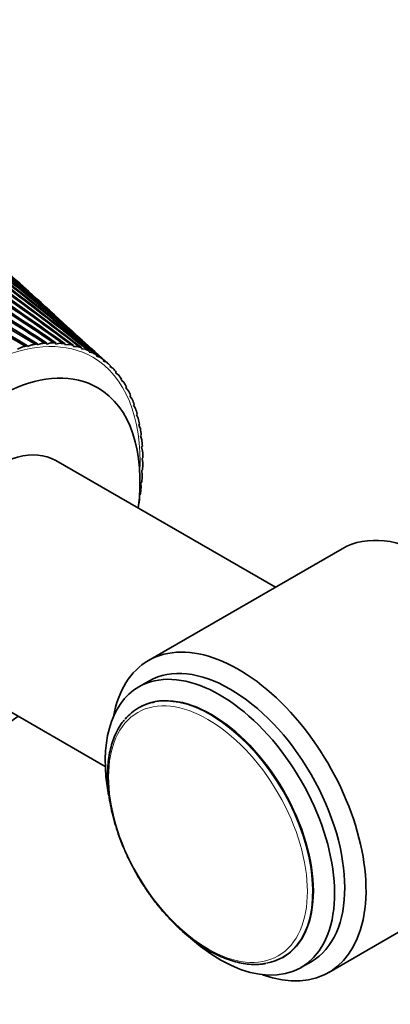
# Model space of a CAD drawing. Units: millimetres. Extents: x 0 to 1478, y 0 to 1758.
# Drawn here: x 893 to 924, y 165 to 247 of the extents above; entities that cross this region are included whole.
import ezdxf
from ezdxf import colors
from ezdxf.entities.mleader import LeaderData, LeaderLine
from ezdxf.math import Vec2, Vec3

# ---------------------------------------------------------------- set-up
doc = ezdxf.new("R2010")
doc.units = ezdxf.units.MM
doc.layers.add('DV6_Défaut', color=7, linetype='Continuous')
doc.layers.add('Défaut', color=7, linetype='Continuous')

# ---------------------------------------------------------------- blocks, each defined once
blk = doc.blocks.new('_DOT')
at = {"color": 0}
blk.add_line((0, 0), (-1, 0), dxfattribs=at)
at = {"color": 0, "const_width": 0.333}
blk.add_lwpolyline([(-0.1665, 0, 1), (0.1665, 0, 1)], format="xyb", close=True, dxfattribs=at)
blk = doc.blocks.new('SE5')
at = {"layer": 'DV6_Défaut', "color": 7, "linetype": 'Continuous', "lineweight": 35}
for p, q in [((894.92, 223.674), (894.149, 224.375)), ((897.655, 221.187), (896.985, 221.796)), ((893.213, 220.072), (892.863, 219.899)), ((893.684, 220.111), (893.691, 220.187)), ((893.686, 220.109), (893.684, 220.111)), ((894.034, 220.255), (893.686, 220.109)), ((894.491, 220.253), (894.502, 220.33)), ((894.493, 220.25), (894.491, 220.253)), ((894.837, 220.369), (894.493, 220.25)), ((895.279, 220.325), (895.294, 220.404)), ((895.281, 220.322), (895.279, 220.325)), ((895.62, 220.414), (895.281, 220.322)), ((896.044, 220.329), (896.063, 220.408)), ((896.046, 220.325), (896.044, 220.329)), ((896.379, 220.389), (896.046, 220.325)), ((896.784, 220.263), (896.807, 220.342)), ((896.786, 220.259), (896.784, 220.263)), ((897.111, 220.294), (896.786, 220.259)), ((897.496, 220.127), (897.523, 220.208)), ((897.498, 220.124), (897.496, 220.127)), ((897.814, 220.131), (897.498, 220.124)), ((898.177, 219.924), (898.207, 220.004)), ((898.178, 219.92), (898.177, 219.924)), ((898.484, 219.898), (898.178, 219.92)), ((898.824, 219.653), (898.857, 219.732)), ((898.825, 219.648), (898.824, 219.653)), ((899.119, 219.599), (898.825, 219.648)), ((899.435, 219.315), (899.471, 219.394)), ((899.435, 219.31), (899.435, 219.315)), ((899.717, 219.232), (899.435, 219.31)), ((900.166, 218.904), (899.594, 219.424)), ((900.007, 218.912), (900.046, 218.99)), ((900.007, 218.907), (900.007, 218.912)), ((900.275, 218.801), (900.007, 218.907)), ((900.409, 218.683), (900.406, 218.685)), ((900.537, 218.445), (900.58, 218.522)), ((900.538, 218.44), (900.537, 218.445)), ((900.791, 218.307), (900.538, 218.44)), ((901.025, 217.916), (901.071, 217.991)), ((901.025, 217.911), (901.025, 217.916)), ((901.263, 217.751), (901.025, 217.911)), ((901.468, 217.328), (901.516, 217.401)), ((901.468, 217.323), (901.468, 217.328)), ((901.689, 217.136), (901.468, 217.323)), ((901.863, 216.677), (901.864, 216.682)), ((902.067, 216.465), (901.863, 216.677)), ((901.864, 216.682), (901.914, 216.753)), ((902.211, 215.976), (902.212, 215.981)), ((902.396, 215.739), (902.211, 215.976)), ((902.212, 215.981), (902.264, 216.05)), ((902.508, 215.223), (902.51, 215.228)), ((902.675, 214.962), (902.508, 215.223)), ((902.51, 215.228), (902.564, 215.294)), ((902.755, 214.421), (902.757, 214.426)), ((902.902, 214.137), (902.755, 214.421)), ((902.757, 214.426), (902.813, 214.489)), ((902.95, 213.572), (902.952, 213.578)), ((903.077, 213.268), (902.95, 213.572)), ((902.952, 213.578), (903.01, 213.638)), ((903.093, 212.682), (903.095, 212.687)), ((903.198, 212.357), (903.093, 212.682)), ((903.095, 212.687), (903.154, 212.743)), ((903.182, 211.752), (903.184, 211.757)), ((903.266, 211.408), (903.182, 211.752)), ((903.184, 211.757), (903.244, 211.81)), ((903.217, 210.787), (903.22, 210.792)), ((903.28, 210.425), (903.217, 210.787)), ((903.22, 210.792), (903.281, 210.841)), ((914.315, 200.06), (896.03, 210.616)), ((903.199, 209.79), (903.202, 209.795)), ((903.24, 209.411), (903.199, 209.79)), ((903.202, 209.795), (903.264, 209.84)), ((903.128, 208.765), (903.13, 208.77)), ((903.147, 208.372), (903.128, 208.765)), ((903.13, 208.77), (903.192, 208.811)), ((903, 207.31), (903.002, 207.613)), ((903.006, 207.722), (903.068, 207.758)), ((919.876, 203.27), (903.754, 193.962)), ((886.03, 193.296), (900.16, 185.138)), ((903.796, 192.255), (902.948, 191.765)), ((902.991, 190.058), (902.92, 190.017)), ((918.754, 167.982), (934.876, 177.29)), ((914.92, 169.232), (914.991, 169.273)), ((916.448, 168.382), (917.296, 168.872))]:
    blk.add_line(p, q, dxfattribs=at)
for centre, radius, start, end in [((727.681, -18.426), 292.519, 54.7193, 57.75215), ((728.264, -8.299), 284.299, 53.50364, 56.62045), ((728.625, 0.816), 277.078, 52.30437, 55.49749), ((728.781, 9.028), 270.743, 51.12454, 54.38617), ((728.748, 16.426), 265.197, 49.96709, 53.28936), ((728.535, 23.086), 260.363, 48.83496, 52.20992), ((724.331, -56.363), 324.715, 58.43399, 61.1705), ((725.748, -42.278), 312.54, 57.18759, 60.03011), ((726.852, -29.699), 301.877, 55.94832, 58.88968), ((730.618, -2.212), 278.078, 53.11529, 55.88185), ((730.528, 5.874), 271.971, 51.93655, 54.76036), ((728.152, 29.071), 256.174, 47.76615, 51.15063), ((727.603, 34.431), 252.575, 47.3786, 50.11429), ((722.556, -72.203), 338.659, 59.68438, 62.30791), ((728.805, -44.576), 312.459, 57.97412, 60.44481), ((729.626, -32.224), 302.104, 56.74394, 59.29838), ((730.186, -21.145), 293.024, 55.52203, 58.15378), ((730.51, -11.183), 285.06, 54.31146, 57.01396), ((730.251, 13.161), 266.646, 50.77819, 53.65239), ((729.796, 19.721), 262.028, 49.64315, 52.5608), ((729.17, 25.616), 258.055, 48.53432, 51.48841), ((726.892, 39.211), 249.522, 47.38145, 49.10362), ((728.376, 30.893), 254.673, 47.75512, 50.43801), ((727.688, -58.391), 324.288, 59.20943, 61.59012), ((727.417, 35.595), 251.841, 47.67665, 49.41237), ((726.29, 39.754), 249.524, 47.72259, 48.41421), ((727.603, 34.431), 252.575, 46.73191, 46.78073), ((726.892, 39.211), 249.522, 45.73179, 45.74251)]:
    blk.add_arc(centre, radius, start, end, dxfattribs=at)
at = {"layer": 'DV6_Défaut', "color": 7, "linetype": 'Continuous', "lineweight": 18}
for centre, major_axis, start_param, end_param in [((889.616, 202.772), (9.5, 16.454), 0, 3.981113), ((889.616, 202.772), (9.5, 16.454), 5.443665, 6.283185), ((908.92, 179.625), (-6, 10.392), 3.348487, 6.075133)]:
    blk.add_ellipse(centre, major_axis=major_axis, ratio=0.57735, start_param=start_param, end_param=end_param, dxfattribs=at)
at = {"layer": 'DV6_Défaut', "color": 7, "linetype": 'Continuous', "lineweight": 35}
for centre, major_axis, ratio, start_param, end_param in [((889.616, 202.772), (9.663, 16.737), 0.57735, 0.482578, 0.519061), ((888.753, 203.082), (10.694, 16.376), 0.542591, 0.529198, 0.550969), ((889.616, 202.772), (9.663, 16.737), 0.57735, 0.419746, 0.45623), ((888.744, 203.077), (10.746, 16.345), 0.544952, 0.468186, 0.489956), ((889.616, 202.772), (9.663, 16.737), 0.57735, 0.356914, 0.393398), ((888.734, 203.074), (10.794, 16.316), 0.547438, 0.407091, 0.428861), ((888.725, 203.071), (10.84, 16.289), 0.550039, 0.345905, 0.367676), ((889.616, 202.772), (9.663, 16.737), 0.57735, 0.294082, 0.330566), ((889.616, 202.772), (9.663, 16.737), 0.57735, 0.23125, 0.267734), ((888.716, 203.069), (10.881, 16.264), 0.552748, 0.284621, 0.306392), ((889.616, 202.772), (9.663, 16.737), 0.57735, 0.168419, 0.204902), ((888.707, 203.067), (10.919, 16.241), 0.555555, 0.223232, 0.245002), ((889.616, 202.772), (9.663, 16.737), 0.57735, 0.105587, 0.14207), ((888.698, 203.067), (10.952, 16.22), 0.55845, 0.161728, 0.183498), ((889.616, 202.772), (9.663, 16.737), 0.57735, 0.042755, 0.079238), ((888.689, 203.067), (10.982, 16.202), 0.561422, 0.100102, 0.121872), ((891.03, 201.956), (8.5, 14.722), 0.57735, 0, 4.083514), ((889.616, 202.772), (-9.663, -16.737), 0.57735, 3.121516, 3.157999), ((888.681, 203.068), (11.007, 16.187), 0.564463, 0.038346, 0.060116), ((889.616, 202.772), (9.663, 16.737), 0.57735, 6.200276, 6.23676), ((888.673, 203.07), (11.028, 16.174), 0.56756, 6.259637, 6.281407), ((889.616, 202.772), (9.663, 16.737), 0.57735, -0.145741, -0.109257), ((888.666, 203.072), (11.044, 16.164), 0.570703, -0.079399, -0.063819), ((889.616, 202.772), (9.663, 16.737), 0.57735, -0.208573, -0.172089), ((889.616, 202.772), (9.663, 16.737), 0.57735, -0.271404, -0.234921), ((891.03, 201.956), (8.5, 14.722), 0.57735, 5.342298, 6.283185), ((889.616, 202.772), (9.663, 16.737), 0.57735, -0.334236, -0.297753), ((889.616, 202.772), (9.663, 16.737), 0.57735, -0.397068, -0.360585), ((889.616, 202.772), (9.663, 16.737), 0.57735, -0.4599, -0.423416), ((889.616, 202.772), (9.663, 16.737), 0.57735, -0.522732, -0.486248), ((889.616, 202.772), (9.663, 16.737), 0.57735, -0.585564, -0.54908), ((889.616, 202.772), (9.663, 16.737), 0.57735, -0.648396, -0.611912), ((891.03, 201.956), (5, 8.66), 0.57735, 0, 3.141593), ((889.616, 202.772), (9.663, 16.737), 0.57735, -0.711227, -0.674744), ((889.616, 202.772), (9.663, 16.737), 0.57735, -0.774059, -0.737576), ((889.616, 202.772), (9.663, 16.737), 0.57735, -0.836891, -0.800408), ((889.616, 202.772), (9.663, 16.737), 0.57735, -0.899723, -0.863239), ((889.616, 202.772), (9.663, 16.737), 0.57735, -0.962555, -0.926071), ((889.616, 202.772), (9.663, 16.737), 0.57735, -1.008605, -0.988903), ((927.376, 190.28), (-7.5, 12.99), 0.57735, 3.141593, 6.283185), ((911.254, 180.972), (-7.5, 12.99), 0.57735, 2.545128, 6.283185), ((910.546, 180.564), (-6.75, 11.691), 0.57735, 3.141593, 6.283185), ((911.254, 180.972), (-7.5, 12.99), 0.57735, 0, 0.596465), ((909.698, 180.074), (-6.75, 11.691), 0.57735, 2.096962, 6.283185), ((909.698, 180.074), (-6.75, 11.691), 0.57735, 0, 1.030694), ((908.991, 179.666), (-6, 10.392), 0.57735, 3.141593, 6.283185), ((908.92, 179.625), (-6, 10.392), 0.57735, 6.075133, 6.283185), ((908.92, 179.625), (-6, 10.392), 0.57735, 0, 0.208106), ((908.92, 179.625), (-6, 10.392), 0.57735, 2.938492, 3.348487)]:
    blk.add_ellipse(centre, major_axis=major_axis, ratio=ratio, start_param=start_param, end_param=end_param, dxfattribs=at)
at = {"layer": 'DV6_Défaut', "color": 7, "linetype": 'Continuous', "lineweight": 18}
blk.add_ellipse((908.708, 179.502), major_axis=(-5.85, 10.132), ratio=0.57735, dxfattribs=at)
at = {"layer": 'DV6_Défaut', "color": 7, "linetype": 'Continuous', "lineweight": 35}
blk.add_open_spline([(901.764, 189.026), (901.692, 188.944), (901.511, 188.734), (901.232, 188.29), (900.952, 187.73), (900.722, 187.111), (900.545, 186.446), (900.422, 185.736), (900.353, 184.987), (900.34, 184.204), (900.381, 183.392), (900.477, 182.556), (900.627, 181.702), (900.83, 180.836), (901.084, 179.962), (901.387, 179.086), (901.739, 178.214), (902.135, 177.351), (902.574, 176.502), (903.054, 175.673), (903.57, 174.869), (904.12, 174.094), (904.7, 173.355), (905.307, 172.655), (905.937, 171.999), (906.587, 171.392), (907.251, 170.836), (907.927, 170.336), (908.61, 169.895), (909.296, 169.516), (909.981, 169.202), (910.66, 168.955), (911.329, 168.776), (911.985, 168.668), (912.616, 168.634), (913.142, 168.657), (913.414, 168.711), (913.52, 168.733)], degree=3, knots=[0, 0, 0, 0, 0.01472, 0.043648, 0.072724, 0.101941, 0.131273, 0.160686, 0.190149, 0.219637, 0.249129, 0.278615, 0.308089, 0.33755, 0.366998, 0.396435, 0.425862, 0.455282, 0.484698, 0.514112, 0.543527, 0.572944, 0.602368, 0.6318, 0.661243, 0.6907, 0.720173, 0.749664, 0.779173, 0.808698, 0.838236, 0.867774, 0.897291, 0.926761, 0.956149, 0.985418, 1, 1, 1, 1], dxfattribs=at)

msp = doc.modelspace()

# ---------------------------------------------------------------- block references
at = {"layer": 'Défaut'}
msp.add_blockref('SE5', (0, 0), dxfattribs=at)

# ---------------------------------------------------------------- leaders
at = {"layer": 'Défaut', "color": 7, "linetype": 'Continuous', "lineweight": 18}
ml = msp.add_multileader_mtext('Standard', dxfattribs=at)
ml.set_content('{\\pxsm0.9;\\fSolid Edge ISO|b1||i0||c0|p34;\\W1.;20/02/2020\\P}', color=256)
ml.set_leader_properties()
ml.set_arrow_properties(name='DOT')
ml.build(insert=Vec2(0, 0))
ml.multileader.update_dxf_attribs({"leader_type": 0, "dogleg_length": 0, "arrow_head_size": 12})
ctx = ml.context
ctx.base_point, ctx.char_height, ctx.arrow_head_size, ctx.landing_gap_size = Vec3(1390.407, 1750.708), 12, 12, 4.2
notes = []
notes.append((ctx, [(0, (0, 0, 0), (0, 0), (1, 0), 1, [])]))
ctx.mtext.insert = Vec3(1392.407, 1756.828)
for ctx, leaders in notes:
    for number, flags, end, landing, length, lines in leaders:
        leader = LeaderData()
        leader.index, (leader.has_last_leader_line, leader.has_dogleg_vector, leader.attachment_direction) = number, flags
        leader.last_leader_point, leader.dogleg_vector, leader.dogleg_length = Vec3(end), Vec3(landing), length
        for number, points, colour, breaks in lines:
            line = LeaderLine()
            line.index, line.vertices, line.color, line.breaks = number, Vec3.list(points), colors.encode_raw_color(colour), breaks
            leader.lines.append(line)
        ctx.leaders.append(leader)

doc.saveas('drawing.dxf')
